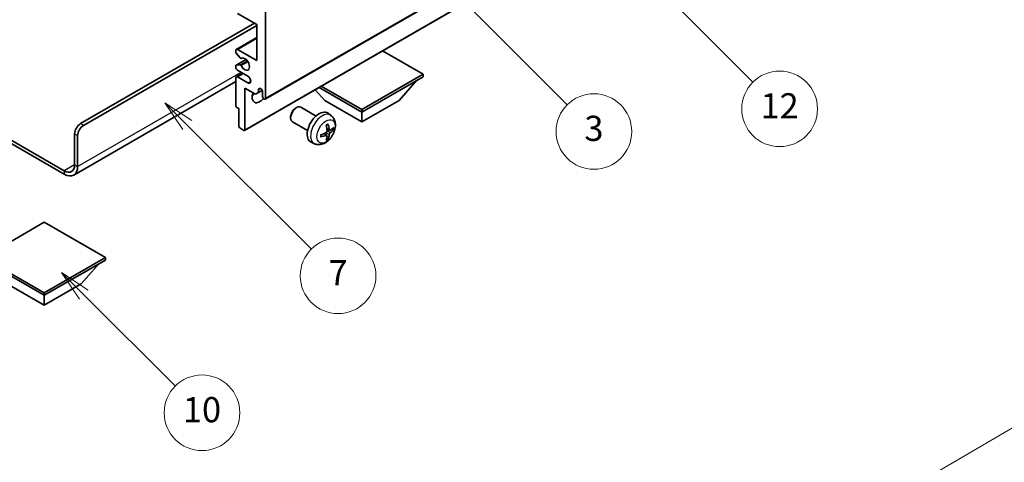
# Model space of a CAD drawing. Units: millimetres. Extents: x 0 to 11605, y 0 to 1546.
# Drawn here: x 256 to 490, y 419 to 524 of the extents above; entities that cross this region are included whole.
import ezdxf

# ---------------------------------------------------------------- set-up
doc = ezdxf.new("R2010")
doc.units = ezdxf.units.MM
doc.header["$LTSCALE"] = 3
doc.layers.get('Defpoints').update_dxf_attribs({"lineweight": 25})
for name, color, linetype, lineweight in [('Dimension (ISO)', 7, 'Continuous', 18), ('Visible (ISO)', 7, 'Continuous', 35), ('Visible Narrow (ISO)', 7, 'Continuous', 25)]:
    doc.layers.add(name, color=color, linetype=linetype, lineweight=lineweight)
doc.layers.add('Symbol (TK)', color=100, linetype='Continuous', lineweight=18, true_color=0x00ff3f)
doc.styles.add('Note Text (TK)', font='MS PGothic.ttf')
doc.styles.add('Note Text (TK2)', font='MS PGothic.ttf')
doc.dimstyles.new('Default - Method 1b (TK)', dxfattribs={"dimscale": 3, "dimtxt": 2.5, "dimasz": 2.5, "dimexe": 1, "dimexo": 1.5, "dimgap": 1, "dimtad": 1, "dimtoh": 1, "dimrnd": 1e-08, "dimdsep": 46, "dimtxsty": 'Note Text (TK)', "dimcen": 0.09, "dimdle": 5, "dimclrd": 100, "dimclre": 100, "dimclrt": 7, "dimadec": 1, "dimazin": 1, "dimtfac": 1, "dimtmove": 0, "dimatfit": 3, "dimfxl": 0, "dimtolj": 1, "dimlwd": -1, "dimlwe": -1, "dimarcsym": 0})

# ---------------------------------------------------------------- blocks, each defined once
blk = doc.blocks.new('バルーン3')
at = {"layer": 'Symbol (TK)', "color": 100, "true_color": 0x00ff40}
for p, q in [((113.157, 174.36), (111.389, 176.127)), ((113.511, 174.713), (111.389, 176.127)), ((111.389, 176.127), (112.804, 174.006)), ((113.157, 174.36), (123.004, 164.513))]:
    blk.add_line(p, q, dxfattribs=at)
at = {"layer": 'Symbol (TK)'}
blk.add_circle((125.117, 162.399), 3, dxfattribs=at)
at = {"layer": 'Symbol (TK)', "color": 7, "insert": (125.117, 162.382), "char_height": 2, "attachment_point": 5, "style": 'Note Text (TK2)'}
blk.add_mtext('7', dxfattribs=at)
blk = doc.blocks.new('バルーン6')
at = {"layer": 'Symbol (TK)', "color": 100, "true_color": 0x00ff40}
for p, q in [((135.352, 183.905), (133.585, 185.673)), ((135.706, 184.259), (133.585, 185.673)), ((133.585, 185.673), (134.999, 183.552)), ((135.352, 183.905), (143.295, 175.963))]:
    blk.add_line(p, q, dxfattribs=at)
at = {"layer": 'Symbol (TK)'}
blk.add_circle((145.408, 173.85), 3, dxfattribs=at)
at = {"layer": 'Symbol (TK)', "color": 7, "insert": (145.408, 173.844), "char_height": 2, "attachment_point": 5, "style": 'Note Text (TK2)'}
blk.add_mtext('3', dxfattribs=at)
blk = doc.blocks.new('バルーン8')
at = {"layer": 'Symbol (TK)', "color": 100, "true_color": 0x00ff40}
for p, q in [((151.008, 184.777), (149.24, 186.544)), ((151.361, 185.13), (149.24, 186.544)), ((149.24, 186.544), (150.654, 184.423)), ((151.008, 184.777), (158.022, 177.762))]:
    blk.add_line(p, q, dxfattribs=at)
at = {"layer": 'Symbol (TK)'}
blk.add_circle((160.135, 175.649), 3, dxfattribs=at)
at = {"layer": 'Symbol (TK)', "color": 7, "insert": (160.135, 175.632), "char_height": 2, "attachment_point": 5, "style": 'Note Text (TK2)'}
blk.add_mtext('12', dxfattribs=at)
blk = doc.blocks.new('バルーン13')
at = {"layer": 'Symbol (TK)', "color": 100, "true_color": 0x00ff40}
for p, q in [((104.955, 160.898), (103.187, 162.666)), ((105.309, 161.252), (103.187, 162.666)), ((103.187, 162.666), (104.601, 160.545)), ((104.955, 160.898), (112.214, 153.64))]:
    blk.add_line(p, q, dxfattribs=at)
at = {"layer": 'Symbol (TK)'}
blk.add_circle((114.327, 151.526), 3, dxfattribs=at)
at = {"layer": 'Symbol (TK)', "color": 7, "insert": (114.327, 151.515), "char_height": 2, "attachment_point": 5, "style": 'Note Text (TK2)'}
blk.add_mtext('10', dxfattribs=at)
blk = doc.blocks.new('*D18')
at = {"layer": 'Defpoints', "color": 0, "transparency": 16777216}
for p in [(553.22, 415.63), (364.3, 352.11), (404.61, 328.84)]:
    blk.add_point(p, dxfattribs=at)
at = {"layer": 'Dimension (ISO)', "color": 100, "transparency": 16777216}
for p, q in [((548.73, 418.22), (509.75, 440.73)), ((506.26, 435.21), (370.78, 355.9)), ((400.13, 331.43), (361.31, 353.84))]:
    blk.add_line(p, q, dxfattribs=at)
for points in [[(505.63, 436.29), (506.89, 434.13), (512.73, 439)], [(370.15, 356.98), (371.41, 354.82), (364.3, 352.11)]]:
    blk.add_solid(points, dxfattribs=at)
at = {"layer": 'Dimension (ISO)', "color": 7, "transparency": 16777216, "insert": (428.5, 397.51), "char_height": 7.5, "attachment_point": 4, "rotation": 30.344, "style": 'Note Text (TK)'}
blk.add_mtext('\\A1;{\\Q-29.656;\\W0.819;\\H0.816x; \\fＭＳ Ｐゴシック|b0|i0;\\H7.5000;350}', dxfattribs=at)

msp = doc.modelspace()

# ---------------------------------------------------------------- linework, layer by layer
at = {"layer": 'Visible (ISO)'}
for p, q in [((314.5049, 505.2273), (404.661, 557.2789)), ((309.5966, 497.8071), (399.7527, 549.8587)), ((312.4871, 523.0108), (307.8909, 525.6645)), ((314.6084, 526.0727), (314.6084, 505.4562)), ((270.591, 499.4345), (311.9568, 523.317)), ((271.2981, 499.0263), (312.4871, 522.8067)), ((312.4871, 514.4376), (312.4871, 523.0108)), ((307.6409, 517.116), (312.4871, 519.914)), ((307.5374, 516.4542), (307.5374, 516.8871)), ((308.546, 515.0745), (307.6456, 516.1781)), ((307.8909, 517.0912), (312.4871, 514.4376)), ((352.0851, 511.1716), (342.4149, 516.7547)), ((307.5374, 512.8046), (307.5374, 513.2212)), ((307.5995, 513.3585), (309.9498, 514.7155)), ((307.6434, 513.3721), (308.5437, 513.4525)), ((308.7999, 514.9683), (308.9164, 515.0356)), ((307.6409, 510.584), (309.1587, 511.4603)), ((310.3658, 510.7634), (307.8909, 512.1923)), ((337.5187, 502.7617), (352.0851, 511.1716)), ((352.0851, 511.1716), (352.0851, 510.6001)), ((307.5374, 509.4456), (268.9519, 487.1683)), ((307.5374, 503.6599), (307.5374, 510.3551)), ((307.8909, 510.5593), (310.3658, 509.1304)), ((327.8485, 508.3448), (337.5187, 502.7617)), ((337.5187, 502.1902), (352.0851, 510.6001)), ((346.3575, 504.9663), (350.6287, 509.7592)), ((309.6587, 507.9057), (309.6587, 497.9444)), ((312.2396, 506.4155), (309.6587, 507.9057)), ((312.9467, 506.8238), (312.2396, 506.4155)), ((312.9467, 507.5586), (313.3677, 507.8017)), ((312.9467, 507.5586), (312.9467, 506.8238)), ((312.9467, 506.8238), (313.8113, 507.323)), ((313.9013, 505.8644), (313.9013, 507.0075)), ((328.6799, 504.9663), (326.4095, 507.514)), ((327.3535, 508.059), (337.5187, 502.1902)), ((328.6799, 504.9663), (337.5187, 499.8632)), ((337.5187, 499.8632), (346.3575, 504.9663)), ((308.2445, 503.0067), (307.7495, 503.2924)), ((308.2445, 498.7609), (308.2445, 503.0067)), ((321.6798, 503.0645), (321.9835, 503.2398)), ((326.6043, 501.248), (322.9832, 503.3386)), ((330.1559, 501.3912), (329.4562, 501.902)), ((337.5187, 502.7617), (337.5187, 502.1902)), ((337.5187, 499.8632), (337.5187, 502.1902)), ((244.1478, 501.2293), (266.7019, 488.2077)), ((244.1478, 500.4128), (266.7019, 487.3912)), ((320.5689, 501.1404), (320.569, 500.7897)), ((324.6043, 497.7839), (320.9832, 499.8745)), ((269.1768, 489.6365), (269.1768, 496.985)), ((309.4466, 497.8219), (308.4566, 498.3935)), ((329.1691, 496.664), (328.5796, 497.0944)), ((329.8565, 497.8547), (329.1891, 498.1501)), ((330.3431, 498.1201), (330.6588, 498.0433)), ((269.8839, 489.2283), (269.8839, 496.5768)), ((326.2561, 494.6365), (325.4639, 494.987)), ((329.4069, 495.8749), (329.1825, 496.1099)), ((261.929, 475.9398), (247.3626, 467.5299)), ((276.4954, 467.5299), (261.929, 475.9398)), ((247.3626, 467.5299), (261.929, 459.12)), ((247.3626, 466.9583), (261.929, 458.5484)), ((261.929, 459.12), (276.4954, 467.5299)), ((261.929, 458.5484), (276.4954, 466.9583)), ((276.4954, 467.5299), (276.4954, 466.9583)), ((270.7678, 461.3245), (275.0389, 466.1175)), ((253.0901, 461.3245), (261.929, 456.2214)), ((261.929, 456.2214), (270.7678, 461.3245)), ((261.929, 459.12), (261.929, 458.5484)), ((261.929, 456.2214), (261.929, 458.5484))]:
    msp.add_line(p, q, dxfattribs=at)
for centre, major_axis, ratio, start_param, end_param in [((307.8909, 516.683), (-0.25, 0.433), 0.57735027, 5.49778714, 7.06858347), ((307.7495, 516.3317), (-0.15, 0.2598), 0.57735027, 0.78539816, 1.8445595), ((307.7495, 513.0987), (-0.15, 0.2598), 0.57735027, 6.02138592, 7.06858347), ((308.6498, 513.1791), (-0.15, 0.2598), 0.57735027, 4.64831773, 6.02138592), ((308.6499, 515.2281), (0.15, -0.2598), 0.57735027, 4.98615215, 6.34717957), ((309.6587, 513.6211), (0.8, -1.3856), 0.57735027, 4.64831773, 9.48877222), ((307.8909, 512.6005), (-0.25, 0.433), 0.57735027, 0.78539816, 2.35619449), ((310.3658, 509.9469), (0.5, -0.866), 0.57735027, 5.49778714, 8.6393798), ((307.8909, 510.151), (-0.25, 0.433), 0.57735027, 5.49778714, 7.06858347), ((313.1942, 506.6809), (-1.25, -2.1651), 0.57735027, 4.99914553, 7.5883573), ((311.0729, 507.9057), (1.25, 2.1651), 0.57735027, 4.15479015, 4.42563243), ((313.424, 507.218), (-0.3398, 0.5886), 0.57735027, 4.04450246, 6.95107183), ((307.7495, 503.5374), (-0.15, 0.2598), 0.57735027, 0.78539816, 2.35619449), ((314.2549, 505.6603), (0.25, -0.433), 0.57735027, 3.92699082, 7.06858347), ((321.9832, 501.6066), (-1, -1.7321), 0.57735027, 3.14159265, 6.28318531), ((321.6795, 501.7819), (-0.7853, -1.3602), 0.57735027, 3.92675802, 5.49801994), ((327.3364, 498.5159), (-2, -3.4641), 0.57735027, 3.0796893, 6.34508866), ((270.591, 497.8015), (-1, -1.7321), 0.57735027, 3.92699082, 5.49778714), ((271.2981, 497.3933), (1, 1.7321), 0.57735027, 0.78539816, 2.35619449), ((325.0396, 499.9501), (2.5666, -5.9702), 0.55353421, 0.95931878, 1.19830308), ((324.8421, 499.8361), (-3.9094, 5.191), 0.59526289, 3.96282307, 4.20180736), ((308.4566, 498.6384), (-0.15, 0.2598), 0.57735027, 0.78539816, 2.35619449), ((309.4466, 498.0669), (0.15, -0.2598), 0.57735027, 5.49778714, 7.06858347), ((324.9459, 499.7879), (-6.4536, -0.7624), 0.55353421, 1.94328958, 2.18227387), ((324.9459, 500.0159), (6.4503, -0.7902), 0.59526289, 5.2229706, 5.46195489), ((324.8421, 499.8478), (-3.4375, 5.5149), 0.65417299, 3.55978145, 3.79876575), ((324.9358, 499.7821), (-6.4957, -0.1911), 0.49462411, 2.44776077, 2.68674507), ((324.9358, 500.0101), (6.4948, -0.2196), 0.65417299, 5.62601221, 5.86499651), ((325.0396, 499.9618), (3.0824, -5.721), 0.49462411, 0.45484759, 0.69383188), ((266.7019, 491.0654), (1.75, -3.0311), 0.57735027, 5.49778714, 7.06858347), ((266.7019, 491.0654), (2.25, -3.8971), 0.57735027, 5.49778714, 7.06858347)]:
    msp.add_ellipse(centre, major_axis=major_axis, ratio=ratio, start_param=start_param, end_param=end_param, dxfattribs=at)
for points, knots in [([(330.1559, 501.3912), (330.3817, 501.2265), (330.5735, 501.0238), (330.8935, 500.5609), (331.0112, 500.2981), (331.1887, 499.7035), (331.2254, 499.3718), (331.2182, 498.6387), (331.1503, 498.2398), (330.918, 497.4467), (330.7477, 497.0539), (330.3264, 496.32), (330.0765, 495.9785), (329.5002, 495.3646), (329.1737, 495.092), (328.4498, 494.6694), (328.0537, 494.5106), (327.2795, 494.4091), (326.9239, 494.4228), (326.4661, 494.5524), (326.3597, 494.5906), (326.2561, 494.6365)], [5.5596905, 5.5596905, 5.5596905, 5.5596905, 5.76465035, 5.76465035, 5.99724023, 5.99724023, 6.29459763, 6.29459763, 6.66985758, 6.66985758, 7.06428247, 7.06428247, 7.45411883, 7.45411883, 7.84838663, 7.84838663, 8.22269251, 8.22269251, 8.4943548, 8.4943548, 8.57747644, 8.57747644, 8.57747644, 8.57747644]), ([(329.0654, 499.0291), (329.0806, 499.0399), (329.0958, 499.0504), (329.1375, 499.0784), (329.164, 499.0954), (329.2169, 499.1275), (329.2433, 499.1427), (329.2958, 499.1714), (329.322, 499.1849), (329.3741, 499.21), (329.4001, 499.2217), (329.4258, 499.2325)], [4.599557922, 4.599557922, 4.599557922, 4.599557922, 4.630897721, 4.630897721, 4.685414191, 4.685414191, 4.739930661, 4.739930661, 4.794447131, 4.794447131, 4.848963601, 4.848963601, 4.848963601, 4.848963601]), ([(329.4485, 499.3297), (329.4527, 499.3172), (329.4554, 499.3034), (329.4565, 499.2799), (329.4543, 499.2666), (329.4462, 499.2481), (329.4389, 499.2396), (329.4293, 499.2341), (329.4276, 499.2332), (329.4258, 499.2325)], [0.0145600729, 0.0145600729, 0.0145600729, 0.0145600729, 0.0187226824, 0.0187226824, 0.0234298311, 0.0234298311, 0.0280690561, 0.0280690561, 0.028985175, 0.028985175, 0.028985175, 0.028985175]), ([(327.7605, 496.3482), (327.757, 496.3758), (327.7542, 496.4041), (327.7499, 496.4618), (327.7484, 496.4912), (327.747, 496.5511), (327.747, 496.5816), (327.7484, 496.6434), (327.7498, 496.6748), (327.7532, 496.7249), (327.7547, 496.7434), (327.7564, 496.7619)], [3.005018033, 3.005018033, 3.005018033, 3.005018033, 3.059534503, 3.059534503, 3.114050973, 3.114050973, 3.168567443, 3.168567443, 3.223083913, 3.223083913, 3.254423712, 3.254423712, 3.254423712, 3.254423712]), ([(329.2189, 497.6861), (329.2202, 497.6495), (329.2151, 497.6078), (329.1914, 497.5252), (329.1726, 497.4843), (329.1284, 497.4136), (329.0999, 497.3792), (329.0454, 497.3307), (329.0207, 497.3135), (328.9963, 497.3006)], [0, 0, 0, 0, 0.0125039067, 0.0125039067, 0.0250078135, 0.0250078135, 0.0375277995, 0.0375277995, 0.0466766392, 0.0466766392, 0.0466766392, 0.0466766392]), ([(328.9963, 496.667), (329.0286, 496.6801), (329.0622, 496.6876), (329.1218, 496.687), (329.1479, 496.6789), (329.187, 496.6515), (329.2026, 496.6304), (329.2173, 496.5843), (329.2199, 496.5619), (329.2189, 496.5385)], [0, 0, 0, 0, 0.0124997785, 0.0124997785, 0.0249995571, 0.0249995571, 0.0375236714, 0.0375236714, 0.0466766062, 0.0466766062, 0.0466766062, 0.0466766062]), ([(329.9901, 497.8743), (329.9639, 497.8577), (329.9356, 497.8472), (329.8825, 497.844), (329.8578, 497.8513), (329.8178, 497.8793), (329.7998, 497.9018), (329.7778, 497.9521), (329.7712, 497.9768), (329.7675, 498.0028)], [0, 0, 0, 0, 0.0124997785, 0.0124997785, 0.0249995571, 0.0249995571, 0.0375236714, 0.0375236714, 0.0466766062, 0.0466766062, 0.0466766062, 0.0466766062]), ([(329.7675, 496.8553), (329.7724, 496.8883), (329.7826, 496.927), (329.813, 497.0058), (329.8331, 497.046), (329.8764, 497.1172), (329.9024, 497.1529), (329.9497, 497.2057), (329.9703, 497.2252), (329.9901, 497.2408)], [0, 0, 0, 0, 0.0125039067, 0.0125039067, 0.0250078135, 0.0250078135, 0.0375277995, 0.0375277995, 0.0466766392, 0.0466766392, 0.0466766392, 0.0466766392]), ([(330.8125, 498.084), (330.8064, 498.0756), (330.797, 498.0671), (330.7761, 498.0538), (330.7605, 498.0472), (330.7317, 498.04), (330.7135, 498.0379), (330.6856, 498.0385), (330.6713, 498.0403), (330.6588, 498.0433)], [0.0145600729, 0.0145600729, 0.0145600729, 0.0145600729, 0.0187226824, 0.0187226824, 0.0234298311, 0.0234298311, 0.0280690561, 0.0280690561, 0.0318102328, 0.0318102328, 0.0318102328, 0.0318102328]), ([(327.7605, 496.3482), (327.7608, 496.3462), (327.7609, 496.3443), (327.7609, 496.3333), (327.7572, 496.3227), (327.7453, 496.3064), (327.7348, 496.2979), (327.7139, 496.2871), (327.7006, 496.2825), (327.6877, 496.2799)], [0.0455535579, 0.0455535579, 0.0455535579, 0.0455535579, 0.0464696768, 0.0464696768, 0.0511089018, 0.0511089018, 0.0558160505, 0.0558160505, 0.05997866, 0.05997866, 0.05997866, 0.05997866]), ([(329.4069, 495.8749), (329.4157, 495.8656), (329.4244, 495.8541), (329.4389, 495.8302), (329.4462, 495.8135), (329.4543, 495.7849), (329.4565, 495.7681), (329.4554, 495.7434), (329.4527, 495.7309), (329.4485, 495.7214)], [0.0427285001, 0.0427285001, 0.0427285001, 0.0427285001, 0.0464696768, 0.0464696768, 0.0511089018, 0.0511089018, 0.0558160505, 0.0558160505, 0.05997866, 0.05997866, 0.05997866, 0.05997866])]:
    msp.add_open_spline(points, degree=3, knots=knots, dxfattribs=at)
at = {"layer": 'Visible Narrow (ISO)'}
for p, q in [((314.6084, 505.4562), (404.7645, 557.5078)), ((309.6587, 497.9444), (399.8148, 549.9961)), ((307.8909, 517.0912), (312.4871, 519.7449)), ((307.6434, 513.3721), (309.9578, 514.7083)), ((308.5437, 513.4525), (310.2261, 514.4238)), ((308.8091, 513.2489), (310.4058, 514.1708)), ((308.8092, 514.9744), (308.9115, 515.0335)), ((269.8839, 489.2283), (308.7748, 511.6819)), ((307.8909, 510.5593), (309.3051, 511.3758)), ((310.3658, 509.1304), (311.0729, 509.5386)), ((271.2981, 499.0263), (270.591, 499.4345)), ((269.1768, 496.985), (269.8839, 496.5768)), ((328.9963, 496.667), (328.4542, 497.0377)), ((329.7675, 496.8553), (328.9293, 497.2655)), ((329.7675, 498.0028), (329.1755, 498.2869)), ((329.9901, 497.2408), (329.2158, 497.7616)), ((269.1768, 489.6365), (266.7019, 488.2077)), ((269.1768, 489.6365), (269.8839, 489.2283)), ((266.7019, 488.2077), (266.7019, 487.3912))]:
    msp.add_line(p, q, dxfattribs=at)
for centre, major_axis, start_param, end_param in [((328.0851, 498.0836), (1.9537, 3.3839), 6.22128195, 9.48668132), ((329.2501, 497.411), (-1.1137, -1.9289), 3.80068814, 4.05329349), ((329.2501, 497.411), (-1.1137, -1.9289), 5.37148447, 5.62408982), ((329.2067, 497.4361), (-1.0366, -1.7954), 2.21917009, 2.42536283), ((329.2501, 497.411), (1.1137, 1.9289), 5.37148447, 5.62408982), ((329.2501, 497.411), (1.1137, 1.9289), 3.80068814, 4.05329349), ((329.2067, 497.4361), (-1.0366, -1.7954), 0.71622982, 0.92242257)]:
    msp.add_ellipse(centre, major_axis=major_axis, ratio=0.57735027, start_param=start_param, end_param=end_param, dxfattribs=at)
msp.add_ellipse((328.9839, 497.5648), major_axis=(-1.5344, -2.6577), ratio=0.57735027, dxfattribs=at)

# ---------------------------------------------------------------- block references
at = {"layer": 'Symbol (TK)', "xscale": 3, "yscale": 3, "zscale": 3}
for name in ['バルーン8', 'バルーン6', 'バルーン3', 'バルーン13']:
    msp.add_blockref(name, (-43.5, -24), dxfattribs=at)

# ---------------------------------------------------------------- dimensions: what is measured, and where the dimension line sits
at = {"layer": 'Dimension (ISO)', "color": 100, "true_color": 0x00ff3f}
dim = msp.add_linear_dim(base=(364.3045, 352.1102), p1=(553.2166, 415.6268), p2=(404.6095, 328.8401), angle=30.344041, text='{\\Q-29.656;\\W0.819;\\H0.816x; \\fＭＳ Ｐゴシック|b0|i0;\\H7.5000;350}', dimstyle='Default - Method 1b (TK)', override={"dimgap": 1, "dimtoh": 0, "dimdec": 2, "dimlfac": 2.032984, "dimtol": 0, "dimlim": 0, "dimtp": 0, "dimtm": 0, "dimtdec": 2, "dimtofl": 0, "dimatfit": 1}, dxfattribs=at)
dim.commit()
dim.dimension.update_dxf_attribs({"geometry": '*D18', "text_midpoint": (438.5196, 395.5546), "dimtype": 160})

doc.saveas('drawing.dxf')
